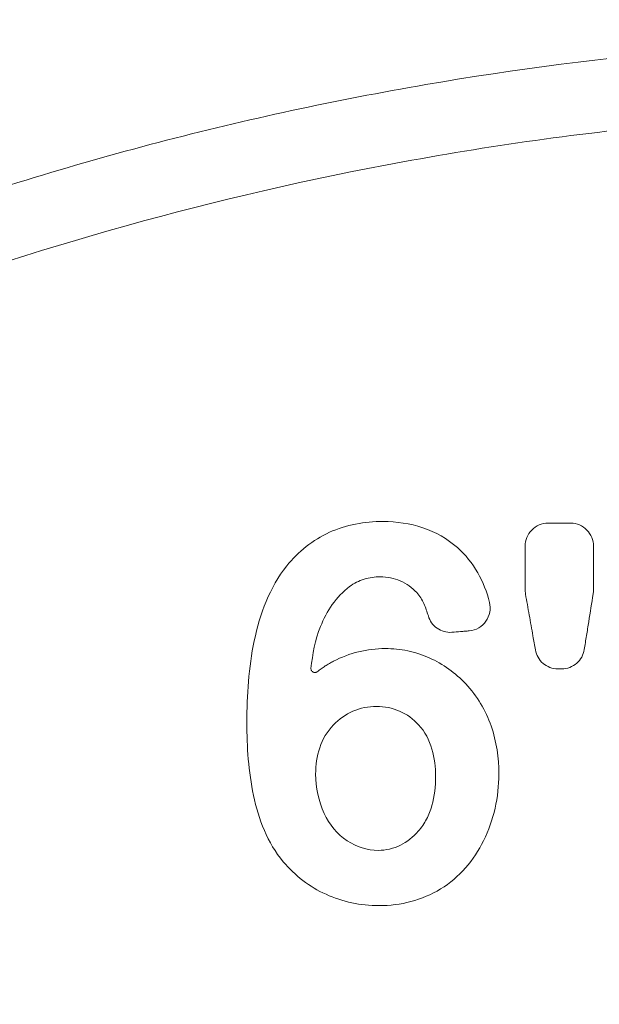
# Paper-space layout '1' of a CAD drawing. Units: feet. Extents: x -0.8 to 15.8, y -0.3 to 10.3.
# Drawn here: x 8 to 8, y 3.4 to 3.4 of the extents above; entities that cross this region are included whole.
import ezdxf

# ---------------------------------------------------------------- set-up
doc = ezdxf.new("R2010")
doc.units = ezdxf.units.FT
doc.header["$MEASUREMENT"] = 0
for name, color, linetype, lineweight in [('UGD - DETAIL 1', 251, 'Continuous', 0), ('UGD - DETAIL 2', 7, 'Continuous', 5), ('UGD - DETAIL 5', 7, 'Continuous', 25), ('UGD - DETAIL TEXT', 7, 'Continuous', 9), ('UGD - TITLEBLOCK', 7, 'Continuous', 9)]:
    doc.layers.add(name, color=color, linetype=linetype, lineweight=lineweight)

# ---------------------------------------------------------------- blocks, each defined once
blk = doc.blocks.new('sc160_chamber_endcap')
at = {"layer": 'UGD - DETAIL 2', "flags": 128}
blk.add_lwpolyline([(12.0481, 6.6689), (12.0469, 6.6689), (12.0458, 6.6689), (12.0434, 6.6689)], dxfattribs=at)
at = {"layer": 'UGD - DETAIL 2'}
for centre, major_axis, ratio, start_param, end_param in [((12.4998, -5.4082), (0.0008, 15.5948), 0.541346, 0.000064, 1.184773), ((12.5, -5.75), (0.0001, 15.7681), 0.528692, 0.000015, 1.167967)]:
    blk.add_ellipse(centre, major_axis=major_axis, ratio=ratio, start_param=start_param, end_param=end_param, dxfattribs=at)
for points, knots in [([(11.1534, 0.2833), (11.0161, 0.3244), (10.8818, 0.3714), (10.6191, 0.4765), (10.4907, 0.5347), (10.2397, 0.6622), (10.1171, 0.7314), (9.9376, 0.8437), (9.8785, 0.8826), (9.7618, 0.9631), (9.7041, 1.0049), (9.5349, 1.1332), (9.4267, 1.2231), (9.2195, 1.4114), (9.1204, 1.5099), (8.9312, 1.7151), (8.841, 1.822), (8.7126, 1.9887), (8.6709, 2.0454), (8.59, 2.1607), (8.551, 2.2191), (8.4381, 2.3961), (8.3686, 2.5167), (8.2405, 2.7631), (8.182, 2.8889), (8.076, 3.1456), (8.0285, 3.2765), (7.9657, 3.4769), (7.9462, 3.5445), (7.9103, 3.6799), (7.8939, 3.7478), (7.8195, 4.0881), (7.7844, 4.3631), (7.7679, 4.78), (7.7684, 4.9196), (7.7787, 5.1303), (7.7837, 5.2007), (7.7968, 5.3406), (7.8049, 5.4102), (7.8336, 5.6179), (7.8589, 5.7551), (7.9213, 6.0269), (7.9584, 6.1615), (8.045, 6.428), (8.0943, 6.5599), (8.1638, 6.723), (8.1782, 6.7555), (8.2074, 6.8201), (8.2224, 6.8522), (8.2684, 6.9478), (8.3003, 7.0107), (8.4002, 7.1969), (8.4722, 7.3176), (8.6266, 7.5525), (8.7089, 7.6667), (8.8406, 7.8327), (8.8858, 7.8873), (8.9557, 7.9677), (8.9793, 7.9944), (9.0273, 8.0471), (9.0517, 8.0733), (9.1748, 8.2028), (9.2773, 8.3012), (9.4901, 8.488), (9.6003, 8.5765), (9.8285, 8.7433), (9.9465, 8.8217), (10.1293, 8.9317), (10.1912, 8.9671), (10.3171, 9.0353), (10.3811, 9.0681), (10.5741, 9.1616), (10.7048, 9.2178), (10.9701, 9.318), (11.1047, 9.362), (11.3779, 9.4381), (11.5164, 9.4701), (11.7272, 9.5088), (11.7981, 9.5201), (11.9404, 9.5397), (12.0117, 9.5478), (12.226, 9.5673), (12.3693, 9.5738), (12.513, 9.5738)], [0, 0, 0, 0, 0.03125, 0.03125, 0.0625, 0.0625, 0.09375, 0.09375, 0.109375, 0.109375, 0.125, 0.125, 0.15625, 0.15625, 0.1875, 0.1875, 0.21875, 0.21875, 0.234375, 0.234375, 0.25, 0.25, 0.28125, 0.28125, 0.3125, 0.3125, 0.34375, 0.34375, 0.359375, 0.359375, 0.375, 0.375, 0.4375, 0.4375, 0.46875, 0.46875, 0.484375, 0.484375, 0.5, 0.5, 0.53125, 0.53125, 0.5625, 0.5625, 0.59375, 0.59375, 0.601563, 0.601563, 0.609375, 0.609375, 0.625, 0.625, 0.65625, 0.65625, 0.6875, 0.6875, 0.703125, 0.703125, 0.710938, 0.710938, 0.71875, 0.71875, 0.75, 0.75, 0.78125, 0.78125, 0.8125, 0.8125, 0.828125, 0.828125, 0.84375, 0.84375, 0.875, 0.875, 0.90625, 0.90625, 0.9375, 0.9375, 0.953125, 0.953125, 0.96875, 0.96875, 1, 1, 1, 1]), ([(12.513, 9.492), (12.3742, 9.492), (12.2357, 9.4857), (11.9592, 9.461), (11.8225, 9.4426), (11.4173, 9.3697), (11.1534, 9.2978), (10.8312, 9.1786), (10.7672, 9.1532), (10.6399, 9.0996), (10.5766, 9.0712), (10.3892, 8.9822), (10.2678, 8.9178), (9.9139, 8.7097), (9.6915, 8.5512), (9.4308, 8.3281), (9.3796, 8.2822), (9.304, 8.2115), (9.279, 8.1876), (9.2296, 8.1394), (9.2053, 8.1151), (9.0851, 7.9923), (8.994, 7.8904), (8.7351, 7.5746), (8.5818, 7.3503), (8.4147, 7.0525), (8.3825, 6.9921), (8.3206, 6.8695), (8.2911, 6.8077), (8.207, 6.6212), (8.1568, 6.4953), (8.023, 6.1127), (7.9563, 5.8515), (7.9015, 5.517), (7.8919, 5.4497), (7.8758, 5.3144), (7.8692, 5.2468), (7.8539, 5.0444), (7.8497, 4.9099), (7.8527, 4.6415), (7.86, 4.5078), (7.8861, 4.241), (7.9049, 4.1079), (7.9419, 3.9089), (7.9558, 3.8426), (7.9864, 3.7105), (8.003, 3.645), (8.0572, 3.4501), (8.0987, 3.3224), (8.1924, 3.0714), (8.2447, 2.9481), (8.3598, 2.7058), (8.4227, 2.5868), (8.5083, 2.4409), (8.5257, 2.4118), (8.5613, 2.354), (8.5795, 2.3252), (8.6348, 2.2397), (8.6728, 2.1836), (8.7902, 2.0183), (8.8729, 1.9119), (9.0473, 1.7067), (9.139, 1.6078), (9.3312, 1.4178), (9.4318, 1.3265), (9.5633, 1.2174), (9.59, 1.1958), (9.6436, 1.1532), (9.6707, 1.1323), (9.7524, 1.0704), (9.8076, 1.0304), (9.9755, 0.9144), (10.0905, 0.8422), (10.4446, 0.6409), (10.6927, 0.5269), (10.9534, 0.4343)], [0, 0, 0, 0, 0.03125, 0.03125, 0.0625, 0.0625, 0.125, 0.125, 0.140625, 0.140625, 0.15625, 0.15625, 0.1875, 0.1875, 0.25, 0.25, 0.265625, 0.265625, 0.273438, 0.273438, 0.28125, 0.28125, 0.3125, 0.3125, 0.375, 0.375, 0.390625, 0.390625, 0.40625, 0.40625, 0.4375, 0.4375, 0.5, 0.5, 0.515625, 0.515625, 0.53125, 0.53125, 0.5625, 0.5625, 0.59375, 0.59375, 0.625, 0.625, 0.640625, 0.640625, 0.65625, 0.65625, 0.6875, 0.6875, 0.71875, 0.71875, 0.75, 0.75, 0.757813, 0.757813, 0.765625, 0.765625, 0.78125, 0.78125, 0.8125, 0.8125, 0.84375, 0.84375, 0.875, 0.875, 0.882813, 0.882813, 0.890625, 0.890625, 0.90625, 0.90625, 0.9375, 0.9375, 1, 1, 1, 1]), ([(10.9534, 0.4343), (10.7652, 0.5234), (10.5876, 0.627), (10.2525, 0.8616), (10.095, 0.9927), (9.801, 1.2834), (9.6686, 1.4389), (9.4907, 1.6864), (9.4349, 1.7714), (9.3302, 1.9462), (9.2814, 2.036), (9.1457, 2.3129), (9.0722, 2.5024), (8.9571, 2.8909), (8.9155, 3.0898), (8.8846, 3.3446), (8.8795, 3.3956), (8.8715, 3.4975), (8.8685, 3.5484), (8.8628, 3.7009), (8.8633, 3.8024), (8.8774, 4.1064), (8.9036, 4.3083), (8.9584, 4.5598), (8.9704, 4.61), (8.9965, 4.7094), (9.0105, 4.7587), (9.0556, 4.9054), (9.0897, 5.0016), (9.2037, 5.2855), (9.2956, 5.4684), (9.431, 5.6887), (9.4591, 5.7325), (9.5169, 5.8182), (9.5467, 5.8604), (9.6384, 5.9847), (9.7028, 6.0646), (9.9057, 6.2959), (10.0538, 6.4387), (10.2555, 6.6023), (10.2968, 6.6343), (10.3803, 6.6963), (10.4226, 6.7263), (10.551, 6.8134), (10.6387, 6.8675), (10.9081, 7.0187), (11.0959, 7.1042), (11.3415, 7.1914), (11.3912, 7.2078), (11.4908, 7.2384), (11.5407, 7.2526), (11.6912, 7.292), (11.7922, 7.3138), (12.0975, 7.3664), (12.3038, 7.3842), (12.513, 7.3842)], [0, 0, 0, 0, 0.0625, 0.0625, 0.125, 0.125, 0.1875, 0.1875, 0.21875, 0.21875, 0.25, 0.25, 0.3125, 0.3125, 0.375, 0.375, 0.390625, 0.390625, 0.40625, 0.40625, 0.4375, 0.4375, 0.5, 0.5, 0.515625, 0.515625, 0.53125, 0.53125, 0.5625, 0.5625, 0.625, 0.625, 0.640625, 0.640625, 0.65625, 0.65625, 0.6875, 0.6875, 0.75, 0.75, 0.765625, 0.765625, 0.78125, 0.78125, 0.8125, 0.8125, 0.875, 0.875, 0.890625, 0.890625, 0.90625, 0.90625, 0.9375, 0.9375, 1, 1, 1, 1]), ([(12.513, 7.3025), (12.4047, 7.3025), (12.2968, 7.2976), (12.1354, 7.2829), (12.0818, 7.2768), (11.9746, 7.2621), (11.9211, 7.2535), (11.656, 7.2047), (11.4502, 7.1472), (11.1506, 7.0338), (11.0523, 6.9915), (10.9072, 6.9211), (10.8592, 6.8964), (10.7642, 6.8448), (10.7175, 6.8181), (10.4878, 6.6797), (10.3161, 6.5537), (10.0762, 6.3425), (9.9992, 6.2684), (9.8883, 6.1514), (9.852, 6.1115), (9.7818, 6.0304), (9.7477, 5.9893), (9.5825, 5.7803), (9.4665, 5.6031), (9.3165, 5.3224), (9.2706, 5.2263), (9.187, 5.0291), (9.1498, 4.9293), (9.0525, 4.6272), (9.0059, 4.4219), (8.9705, 4.1604), (8.9646, 4.1078), (8.9551, 4.0022), (8.9515, 3.9491), (8.9442, 3.7897), (8.9441, 3.684), (8.9578, 3.3686), (8.9854, 3.1607), (9.0429, 2.9036), (9.0555, 2.8523), (9.0833, 2.75), (9.0983, 2.6989), (9.1467, 2.5474), (9.1832, 2.4485), (9.3053, 2.1577), (9.4034, 1.9719), (9.5473, 1.7497), (9.5772, 1.7058), (9.6391, 1.6189), (9.671, 1.5763), (9.7691, 1.4509), (9.8379, 1.3706), (10.0545, 1.1395), (10.2123, 0.9984), (10.4268, 0.8388), (10.4707, 0.8077), (10.5595, 0.7477), (10.6044, 0.7188), (10.7408, 0.6352), (10.8338, 0.5838), (11.1194, 0.4423), (11.3183, 0.3648), (11.5261, 0.3049)], [0, 0, 0, 0, 0.03125, 0.03125, 0.046875, 0.046875, 0.0625, 0.0625, 0.125, 0.125, 0.15625, 0.15625, 0.171875, 0.171875, 0.1875, 0.1875, 0.25, 0.25, 0.28125, 0.28125, 0.296875, 0.296875, 0.3125, 0.3125, 0.375, 0.375, 0.40625, 0.40625, 0.4375, 0.4375, 0.5, 0.5, 0.515625, 0.515625, 0.53125, 0.53125, 0.5625, 0.5625, 0.625, 0.625, 0.640625, 0.640625, 0.65625, 0.65625, 0.6875, 0.6875, 0.75, 0.75, 0.765625, 0.765625, 0.78125, 0.78125, 0.8125, 0.8125, 0.875, 0.875, 0.890625, 0.890625, 0.90625, 0.90625, 0.9375, 0.9375, 1, 1, 1, 1]), ([(11.7364, 6.7857), (11.7495, 6.8018), (11.7659, 6.8152), (11.7942, 6.828), (11.8043, 6.8311), (11.8246, 6.8351), (11.8349, 6.836), (11.8454, 6.836)], [0, 0, 0, 0, 0.5, 0.5, 0.75, 0.75, 1, 1, 1, 1]), ([(11.8454, 6.836), (11.8608, 6.836), (11.8759, 6.8338), (11.905, 6.824), (11.9185, 6.8165), (11.9298, 6.8064)], [0, 0, 0, 0, 0.5, 0.5, 1, 1, 1, 1]), ([(12.0065, 6.8081), (12.0065, 6.8115), (12.0072, 6.8148), (12.0097, 6.821), (12.0116, 6.8239), (12.0187, 6.8312), (12.0254, 6.8342), (12.0323, 6.8341)], [0, 0, 0, 0, 0.25, 0.25, 0.5, 0.5, 1, 1, 1, 1]), ([(12.0323, 6.8341), (12.0344, 6.8341), (12.0366, 6.8341), (12.0387, 6.8341), (12.0409, 6.8341), (12.043, 6.8341), (12.0452, 6.8341), (12.0495, 6.8341), (12.0538, 6.8341), (12.0581, 6.8341)], [0, 0, 0, 0, 0.0001667153, 0.0001667153, 0.0001667153, 0.0003334306, 0.0003334306, 0.0003334306, 0.0006668596, 0.0006668596, 0.0006668596, 0.0006668596]), ([(12.0581, 6.8341), (12.0616, 6.8341), (12.065, 6.8334), (12.0712, 6.8307), (12.0741, 6.8287), (12.0811, 6.8214), (12.0839, 6.8148), (12.0839, 6.808)], [0, 0, 0, 0, 0.25, 0.25, 0.5, 0.5, 1, 1, 1, 1]), ([(11.9298, 6.8064), (11.939, 6.7982), (11.9467, 6.7885), (11.9588, 6.7674), (11.9632, 6.756), (11.9661, 6.7443)], [0, 0, 0, 0, 0.5, 0.5, 1, 1, 1, 1]), ([(12.0065, 6.7583), (12.0065, 6.7666), (12.0065, 6.7749), (12.0065, 6.7832), (12.0065, 6.7874), (12.0065, 6.7915), (12.0065, 6.7957), (12.0065, 6.7998), (12.0065, 6.804), (12.0065, 6.8081)], [0, 0, 0, 0, 0.000657332, 0.000657332, 0.000657332, 0.000985998, 0.000985998, 0.000985998, 0.001314665, 0.001314665, 0.001314665, 0.001314665]), ([(12.0839, 6.808), (12.0839, 6.7997), (12.0839, 6.7914), (12.0839, 6.7831), (12.0839, 6.7789), (12.0839, 6.7748), (12.0839, 6.7706), (12.0839, 6.7664), (12.0839, 6.7623), (12.0839, 6.7581)], [0, 0, 0, 0, 0.000659042, 0.000659042, 0.000659042, 0.000988564, 0.000988564, 0.000988564, 0.001318085, 0.001318085, 0.001318085, 0.001318085]), ([(11.6912, 6.6081), (11.6912, 6.6236), (11.6917, 6.6392), (11.6943, 6.6701), (11.6964, 6.6856), (11.7028, 6.7161), (11.7071, 6.7312), (11.719, 6.7598), (11.7265, 6.7733), (11.7364, 6.7857)], [0, 0, 0, 0, 0.25, 0.25, 0.5, 0.5, 0.75, 0.75, 1, 1, 1, 1]), ([(11.8425, 6.7733), (11.8362, 6.7733), (11.83, 6.7725), (11.8181, 6.7687), (11.8125, 6.7659), (11.8076, 6.7622)], [0, 0, 0, 0, 0.5, 0.5, 1, 1, 1, 1]), ([(11.8837, 6.7555), (11.8784, 6.7611), (11.8721, 6.7656), (11.858, 6.7717), (11.8503, 6.7733), (11.8425, 6.7733)], [0, 0, 0, 0, 0.5, 0.5, 1, 1, 1, 1]), ([(11.8076, 6.7622), (11.7999, 6.7565), (11.7934, 6.7495), (11.7825, 6.734), (11.7782, 6.7256), (11.7746, 6.7169)], [0, 0, 0, 0, 0.5, 0.5, 1, 1, 1, 1]), ([(11.8968, 6.7289), (11.8953, 6.7337), (11.8937, 6.7384), (11.8896, 6.7474), (11.8871, 6.7517), (11.8837, 6.7555)], [0, 0, 0, 0, 0.5, 0.5, 1, 1, 1, 1]), ([(12.0069, 6.7537), (12.0069, 6.7541), (12.0068, 6.7545), (12.0068, 6.7549), (12.0067, 6.7553), (12.0067, 6.7557), (12.0066, 6.7561), (12.0066, 6.7568), (12.0065, 6.7576), (12.0065, 6.7583)], [0, 0, 0, 0, 0.0000318442, 0.0000318442, 0.0000318442, 0.0000636886, 0.0000636886, 0.0000636886, 0.0001217303, 0.0001217303, 0.0001217303, 0.0001217303]), ([(12.0181, 6.6904), (12.0172, 6.6957), (12.0162, 6.701), (12.0153, 6.7063), (12.0139, 6.7142), (12.0125, 6.7221), (12.0111, 6.73), (12.0097, 6.7379), (12.0083, 6.7458), (12.0069, 6.7537)], [0, 0, 0, 0, 0.000423968, 0.000423968, 0.000423968, 0.001059921, 0.001059921, 0.001059921, 0.001695873, 0.001695873, 0.001695873, 0.001695873]), ([(12.0835, 6.754), (12.0818, 6.7434), (12.0802, 6.7329), (12.0785, 6.7224), (12.0777, 6.7171), (12.0768, 6.7119), (12.076, 6.7066), (12.0751, 6.7014), (12.0743, 6.6961), (12.0735, 6.6908)], [0, 0, 0, 0, 0.00084284, 0.00084284, 0.00084284, 0.001264261, 0.001264261, 0.001264261, 0.001685681, 0.001685681, 0.001685681, 0.001685681]), ([(12.0839, 6.7581), (12.0839, 6.7578), (12.0838, 6.7574), (12.0838, 6.757), (12.0838, 6.7567), (12.0838, 6.7563), (12.0838, 6.7559), (12.0837, 6.7553), (12.0836, 6.7546), (12.0835, 6.754)], [0, 0, 0, 0, 0.0000287146, 0.0000287146, 0.0000287146, 0.0000574292, 0.0000574292, 0.0000574292, 0.0001099776, 0.0001099776, 0.0001099776, 0.0001099776]), ([(11.9661, 6.7443), (11.967, 6.7406), (11.967, 6.7369), (11.9657, 6.7296), (11.9642, 6.7261), (11.96, 6.7199), (11.9571, 6.7173), (11.9507, 6.7135), (11.947, 6.7123), (11.9431, 6.712)], [0, 0, 0, 0, 0.25, 0.25, 0.5, 0.5, 0.75, 0.75, 1, 1, 1, 1]), ([(11.9234, 6.7104), (11.9175, 6.7099), (11.9115, 6.7117), (11.9019, 6.7184), (11.8984, 6.7233), (11.8968, 6.7289)], [0, 0, 0, 0, 0.5, 0.5, 1, 1, 1, 1]), ([(11.9431, 6.712), (11.9415, 6.7119), (11.9399, 6.7117), (11.9382, 6.7116), (11.9366, 6.7115), (11.9349, 6.7113), (11.9333, 6.7112), (11.93, 6.7109), (11.9267, 6.7107), (11.9234, 6.7104)], [0, 0, 0, 0, 0.0001274996, 0.0001274996, 0.0001274996, 0.0002549992, 0.0002549992, 0.0002549992, 0.0005099972, 0.0005099972, 0.0005099972, 0.0005099972]), ([(11.8479, 6.692), (11.8565, 6.692), (11.8651, 6.6911), (11.8818, 6.6876), (11.8901, 6.6849), (11.9057, 6.678), (11.913, 6.6737), (11.9269, 6.6638), (11.9334, 6.6581), (11.9392, 6.6519)], [0, 0, 0, 0, 0.25, 0.25, 0.5, 0.5, 0.75, 0.75, 1, 1, 1, 1]), ([(12.0434, 6.6689), (12.0373, 6.669), (12.0314, 6.6713), (12.0222, 6.6791), (12.0191, 6.6845), (12.0181, 6.6904)], [0, 0, 0, 0, 0.5, 0.5, 1, 1, 1, 1]), ([(12.0735, 6.6908), (12.0725, 6.6849), (12.0695, 6.6793), (12.0602, 6.6713), (12.0543, 6.6689), (12.0481, 6.6689)], [0, 0, 0, 0, 0.5, 0.5, 1, 1, 1, 1]), ([(11.7707, 6.6656), (11.7722, 6.6668), (11.7737, 6.6679), (11.7752, 6.669), (11.7767, 6.6701), (11.7783, 6.6711), (11.7799, 6.6722), (11.7815, 6.6732), (11.7831, 6.6742), (11.7847, 6.6751), (11.7862, 6.676), (11.7877, 6.6768), (11.7893, 6.6776)], [0, 0, 0, 0, 0.0001465086, 0.0001465086, 0.0001465086, 0.0002930167, 0.0002930167, 0.0002930167, 0.0004395246, 0.0004395246, 0.0004395246, 0.0005743209, 0.0005743209, 0.0005743209, 0.0005743209]), ([(11.7638, 6.6695), (11.7638, 6.6691), (11.7638, 6.6686), (11.7639, 6.6682), (11.764, 6.6678), (11.7642, 6.6674), (11.7644, 6.6671), (11.7647, 6.6666), (11.7651, 6.6662), (11.7655, 6.6658), (11.766, 6.6654), (11.7665, 6.6651), (11.767, 6.665), (11.7674, 6.6648), (11.7679, 6.6647), (11.7683, 6.6647), (11.7686, 6.6647), (11.769, 6.6647), (11.7694, 6.6649), (11.7697, 6.665), (11.77, 6.6651), (11.7703, 6.6653), (11.7705, 6.6654), (11.7706, 6.6655), (11.7707, 6.6656)], [0, 0, 0, 0, 0.0000335747, 0.0000335747, 0.0000335747, 0.00006706, 0.00006706, 0.00006706, 0.0001112078, 0.0001112078, 0.0001112078, 0.00015578, 0.00015578, 0.00015578, 0.0001888597, 0.0001888597, 0.0001888597, 0.0002170054, 0.0002170054, 0.0002170054, 0.0002449985, 0.0002449985, 0.0002449985, 0.0002563191, 0.0002563191, 0.0002563191, 0.0002563191]), ([(11.9392, 6.6519), (11.9521, 6.6382), (11.9617, 6.6218), (11.9741, 6.5866), (11.9767, 6.5683), (11.9767, 6.5497)], [0, 0, 0, 0, 0.5, 0.5, 1, 1, 1, 1]), ([(11.8381, 6.6263), (11.8289, 6.6264), (11.8197, 6.6245), (11.8031, 6.6174), (11.7956, 6.612), (11.7893, 6.6054)], [0, 0, 0, 0, 0.5, 0.5, 1, 1, 1, 1]), ([(11.8858, 6.6055), (11.8798, 6.6121), (11.8724, 6.6175), (11.8561, 6.6246), (11.8471, 6.6263), (11.8381, 6.6263)], [0, 0, 0, 0, 0.5, 0.5, 1, 1, 1, 1]), ([(11.7325, 6.4503), (11.7235, 6.461), (11.7164, 6.4731), (11.7056, 6.4985), (11.7017, 6.5119), (11.6959, 6.539), (11.694, 6.5528), (11.6916, 6.5804), (11.6912, 6.5942), (11.6912, 6.6081)], [0, 0, 0, 0, 0.25, 0.25, 0.5, 0.5, 0.75, 0.75, 1, 1, 1, 1]), ([(11.7893, 6.6054), (11.7821, 6.598), (11.7769, 6.589), (11.7705, 6.57), (11.7691, 6.5599), (11.7691, 6.5497)], [0, 0, 0, 0, 0.5, 0.5, 1, 1, 1, 1]), ([(11.9051, 6.5468), (11.9051, 6.5573), (11.9039, 6.5679), (11.8979, 6.5882), (11.8931, 6.5976), (11.8858, 6.6055)], [0, 0, 0, 0, 0.5, 0.5, 1, 1, 1, 1]), ([(11.8854, 6.4849), (11.8891, 6.4891), (11.8922, 6.4938), (11.8973, 6.5035), (11.8993, 6.5087), (11.9039, 6.5246), (11.9051, 6.5357), (11.9051, 6.5468)], [0, 0, 0, 0, 0.25, 0.25, 0.5, 0.5, 1, 1, 1, 1]), ([(11.84, 6.4632), (11.8487, 6.4632), (11.8574, 6.4653), (11.8728, 6.4729), (11.8797, 6.4784), (11.8854, 6.4849)], [0, 0, 0, 0, 0.5, 0.5, 1, 1, 1, 1]), ([(11.9593, 6.474), (11.9539, 6.463), (11.9471, 6.4526), (11.9308, 6.4341), (11.9213, 6.4259), (11.9107, 6.4194)], [0, 0, 0, 0, 0.5, 0.5, 1, 1, 1, 1]), ([(11.8408, 6.4005), (11.8304, 6.4005), (11.8202, 6.4016), (11.8001, 6.4058), (11.7902, 6.4091), (11.7716, 6.4176), (11.7628, 6.4229), (11.7465, 6.4353), (11.7391, 6.4424), (11.7325, 6.4503)], [0, 0, 0, 0, 0.25, 0.25, 0.5, 0.5, 0.75, 0.75, 1, 1, 1, 1]), ([(11.9107, 6.4194), (11.9003, 6.4131), (11.8889, 6.4083), (11.8652, 6.402), (11.8531, 6.4005), (11.8408, 6.4005)], [0, 0, 0, 0, 0.5, 0.5, 1, 1, 1, 1])]:
    blk.add_open_spline(points, degree=3, knots=knots, dxfattribs=at)
for points in [[(11.7746, 6.7169), (11.7685, 6.7018), (11.7656, 6.6856), (11.7638, 6.6695)], [(11.7893, 6.6776), (11.8073, 6.6869), (11.8275, 6.692), (11.8479, 6.692)], [(11.7691, 6.5497), (11.7691, 6.5343), (11.7724, 6.5191), (11.7789, 6.5051)], [(11.9767, 6.5497), (11.9767, 6.5236), (11.971, 6.4975), (11.9593, 6.474)], [(11.7789, 6.5051), (11.7846, 6.4926), (11.7933, 6.4813), (11.805, 6.4739)], [(11.805, 6.4739), (11.8154, 6.4673), (11.8275, 6.4632), (11.84, 6.4632)]]:
    blk.add_open_spline(points, degree=3, dxfattribs=at)
at = {"layer": 'UGD - DETAIL 5'}
blk.add_ellipse((12.5, -5.75), major_axis=(0, 15.6), ratio=0.521768, start_param=0, end_param=1.165864, dxfattribs=at)
blk = doc.blocks.new('*U80')
at = {"layer": 'UGD - DETAIL 1'}
h = blk.add_hatch(dxfattribs=at)
h.set_pattern_fill('GRAVEL1,_O', color=256, scale=0.22687, pattern_type=2)
h.set_pattern_definition([(0, (-17.35144, -10.09913), (0.2268695, 0.2268695), [0.0680609, -0.1588087]), (0, (-17.21531, -10.07645), (0.2268695, 0.2268695), [0.0567174, -0.1701521]), (0, (-17.22666, -10.0651), (0.2268695, 0.2268695), [0.0453739, -0.1814956]), (0, (-17.29472, -10.00839), (0.2268695, 0.2268695), [0.0340304, -0.0340304, 0.0453739, -0.1134348]), (0, (-17.29472, -9.99704), (0.2268695, 0.2268695), [0.0453739, -0.0113435, 0.0567174, -0.1134348]), (0, (-17.3968, -9.95167), (0.2268695, 0.2268695), [0.0567174, -0.1701521]), (0, (-17.18128, -9.94033), (0.2268695, 0.2268695), [0.0567174, -0.1701521]), (90, (-17.3968, -10.05376), (-0.2268695, 0.2268695), [0.0340304, -0.1928391]), (90, (-17.36278, -9.8836), (-0.2268695, 0.2268695), [0.022687, -0.2041826]), (90, (-17.35144, -10.09913), (-0.2268695, 0.2268695), [0.0340304, -0.1928391]), (90, (-17.32875, -9.89495), (-0.2268695, 0.2268695), [0.0113435, -0.215526]), (90, (-17.3174, -9.9857), (-0.2268695, 0.2268695), [0.0340304, -0.1928391]), (90, (-17.29472, -10.0651), (-0.2268695, 0.2268695), [0.0567174, -0.1701521]), (90, (-17.27203, -9.9063), (-0.2268695, 0.2268695), [0.0340304, -0.1928391]), (90, (-17.24934, -9.99704), (-0.2268695, 0.2268695), [0.0453739, -0.1814956]), (90, (-17.238, -9.99704), (-0.2268695, 0.2268695), [0.0453739, -0.1814956]), (90, (-17.21531, -10.09913), (-0.2268695, 0.2268695), [0.022687, -0.2041826]), (90, (-17.18128, -10.0651), (-0.2268695, 0.2268695), [0.0567174, -0.1701521]), (45, (-17.37412, -10.07645), (3e-17, 0.2268695), [0.0962526, -0.2245894]), (45, (-17.35144, -10.0651), (3e-17, 0.2268695), [0.0481263, -0.2727157]), (45, (-17.24934, -9.94033), (3e-17, 0.2268695), [0.0641684, -0.2566736]), (45, (-17.24934, -9.92898), (3e-17, 0.2268695), [0.0481263, -0.2727157]), (135, (-17.32875, -9.95167), (-0.2268695, 3e-17), [0.0160422, -0.3047998]), (135, (-17.37412, -10.07645), (-0.2268695, 3e-17), [0.0320841, -0.2887578]), (135, (-17.30606, -10.00839), (-0.2268695, 3e-17), [0.0320841, -0.2887578]), (135, (-17.24934, -9.95167), (-0.2268695, 3e-17), [0.0320841, -0.2887578]), (135, (-17.18128, -9.9063), (-0.2268695, 3e-17), [0.0481263, -0.2727157]), (135, (-17.18128, -9.91764), (-0.2268695, 3e-17), [0.0320841, -0.2887578]), (135, (-17.19263, -9.89495), (-0.2268695, 3e-17), [0.0320841, -0.2887578]), (135, (-17.26069, -10.09913), (-0.2268695, 3e-17), [0.0481263, -0.2727157]), (26.56505, (-17.19263, -9.96301), (0.2268695, 9e-11), [0.025364, -0.4819316]), (26.56505, (-17.24934, -10.01973), (0.2268695, 9e-11), [0.025364, -0.4819316]), (26.56505, (-17.32875, -9.95167), (0.2268695, 9e-11), [0.050728, -0.4565676]), (26.56505, (-17.31741, -9.89495), (0.2268695, 9e-11), [0.050728, -0.4565676]), (26.56505, (-17.31741, -9.95167), (0.2268695, 9e-11), [0.050728, -0.4565676]), (26.56505, (-17.18128, -9.90629), (0.2268695, 9e-11), [0.050728, -0.4565676]), (26.56505, (-17.39681, -10.01973), (0.2268695, 9e-11), [0.0760943, -0.4312014]), (26.56505, (-17.39681, -10.00839), (0.2268695, 9e-11), [0.0760943, -0.4312014]), (26.56505, (-17.39681, -9.91764), (0.2268695, 9e-11), [0.0760943, -0.4312014]), (63.43495, (-17.28338, -9.92898), (1e-11, 0.2268695), [0.025364, -0.4819316]), (63.43495, (-17.18128, -9.94033), (1e-11, 0.2268695), [0.025364, -0.3043836, 0.050728, -0.1268201]), (63.43495, (-17.20397, -9.96301), (1e-11, 0.2268695), [0.050728, -0.4565676]), (63.43495, (-17.34009, -9.94033), (1e-11, 0.2268695), [0.050728, -0.4565676]), (63.43495, (-17.35144, -9.94033), (1e-11, 0.2268695), [0.050728, -0.4565676]), (63.43495, (-17.27203, -9.91764), (1e-11, 0.2268695), [0.0760943, -0.4312014]), (116.56505, (-17.32875, -9.97436), (-9e-11, 0.2268695), [0.025364, -0.4819316]), (116.56505, (-17.18128, -9.99704), (-9e-11, 0.2268695), [0.025364, -0.4819316]), (116.56505, (-17.22666, -10.0651), (-9e-11, 0.2268695), [0.050728, -0.4565676]), (116.56505, (-17.238, -10.05376), (-9e-11, 0.2268695), [0.050728, -0.4565676]), (116.56505, (-17.21531, -9.89495), (-9e-11, 0.2268695), [0.050728, -0.4565676]), (116.56505, (-17.39681, -10.00839), (-9e-11, 0.2268695), [0.050728, -0.4565676]), (116.56505, (-17.28338, -10.09913), (-9e-11, 0.2268695), [0.0760943, -0.4312014]), (153.43495, (-17.20397, -9.96301), (-0.2268695, 1e-11), [0.050728, -0.4565676]), (153.43495, (-17.19263, -9.97436), (-0.2268695, 1e-11), [0.050728, -0.4565676]), (153.43495, (-17.36278, -10.08779), (-0.2268695, 1e-11), [0.025364, -0.4819316]), (153.43495, (-17.29472, -9.99704), (-0.2268695, 1e-11), [0.025364, -0.4819316]), (153.43495, (-17.24934, -9.92898), (-0.2268695, 1e-11), [0.025364, -0.4819316])])
edge = h.paths.add_edge_path()
edge.add_line((9.035965, 3.887102), (8.248294, 3.882529))
edge.add_line((8.248294, 3.882529), (8.096269, 3.820721))
edge.add_line((8.096269, 3.820721), (8.042387, 3.765901))
edge.add_line((8.042387, 3.765901), (8.105891, 3.665881))
edge.add_line((8.105891, 3.665881), (7.951976, 3.496579))
edge.add_line((7.951976, 3.496579), (7.994781, 3.437069))
edge.add_arc((7.985773, 4.182939), 0.745924, 270.691903, 273.239202)
edge.add_line((8.027922, 3.438206), (8.062475, 3.419017))
edge.add_line((8.062475, 3.419017), (8.064637, 3.421843))
edge.add_line((8.064637, 3.421843), (8.06757, 3.420544))
edge.add_line((8.06757, 3.420544), (8.066812, 3.419137))
edge.add_line((8.066812, 3.419137), (8.070587, 3.416052))
edge.add_line((8.070587, 3.416052), (8.07324, 3.411794))
edge.add_line((8.07324, 3.411794), (8.070097, 3.407115))
edge.add_line((8.070097, 3.407115), (8.071174, 3.406287))
edge.add_line((8.071174, 3.406287), (8.074995, 3.400998))
edge.add_line((8.074995, 3.400998), (8.000791, 3.325487))
edge.add_line((8.000791, 3.325487), (8.004554, 3.32925))
edge.add_line((8.004554, 3.32925), (8.006423, 3.330436))
edge.add_line((8.006423, 3.330436), (8.049851, 3.330436))
edge.add_arc((8.741767, 3.123931), 0.722074, 150.218954, 163.382088, ccw=False)
edge.add_arc((8.495329, 3.269563), 0.435869, 128.93871, 150.74416, ccw=False)
edge.add_arc((8.406219, 3.430947), 0.256356, 92.26254, 136.1358, ccw=False)
edge.add_arc((8.387808, 3.435019), 0.25222, 43.48532, 88.11634, ccw=False)
edge.add_arc((8.200512, 3.188255), 0.560178, 14.70333, 48.62149, ccw=False)
edge.add_line((8.742346, 3.330436), (8.783025, 3.330436))
edge.add_line((8.783025, 3.330436), (8.786946, 3.329948))
edge.add_line((8.786946, 3.329948), (8.746989, 3.354814))
edge.add_line((8.746989, 3.354814), (8.747545, 3.361338))
edge.add_line((8.747545, 3.361338), (8.753935, 3.361249))
edge.add_line((8.753935, 3.361249), (8.7556, 3.359655))
edge.add_line((8.7556, 3.359655), (8.733326, 3.375964))
edge.add_line((8.733326, 3.375964), (8.812903, 3.287102))
edge.add_line((8.812903, 3.287102), (8.749131, 3.364926))
edge.add_line((8.749131, 3.364926), (8.75042, 3.383207))
edge.add_line((8.75042, 3.383207), (8.753934, 3.386764))
edge.add_line((8.753934, 3.386764), (8.746242, 3.413508))
edge.add_line((8.746242, 3.413508), (8.750703, 3.417968))
edge.add_line((8.750703, 3.417968), (8.754374, 3.438259))
edge.add_line((8.754374, 3.438259), (8.743152, 3.470608))
edge.add_arc((7.391347, 3.947954), 1.433609, 340.550942, 344.370271)
edge.add_line((8.771946, 3.561712), (8.799262, 3.668469))
edge.add_line((8.799262, 3.668469), (8.933776, 3.729039))
edge.add_line((8.933776, 3.729039), (9.035965, 3.887102))
at = {"layer": 'UGD - DETAIL 5', "xscale": 0.0333334084568827, "yscale": 0.0333334084568827, "zscale": 0.0333334084568827}
blk.add_blockref('sc160_chamber_endcap', (7.979431, 3.287102), dxfattribs=at)
blk = doc.blocks.new('F_page_CROSS160LP')
at = {"layer": 'UGD - DETAIL TEXT'}
blk.add_blockref('*U80', (-0.367451, -0.126642), dxfattribs=at)

psp = doc.layouts.new('1')

# ---------------------------------------------------------------- block references
at = {"layer": 'UGD - TITLEBLOCK'}
psp.add_blockref('F_page_CROSS160LP', (0, 0), dxfattribs=at)

doc.saveas('drawing.dxf')
